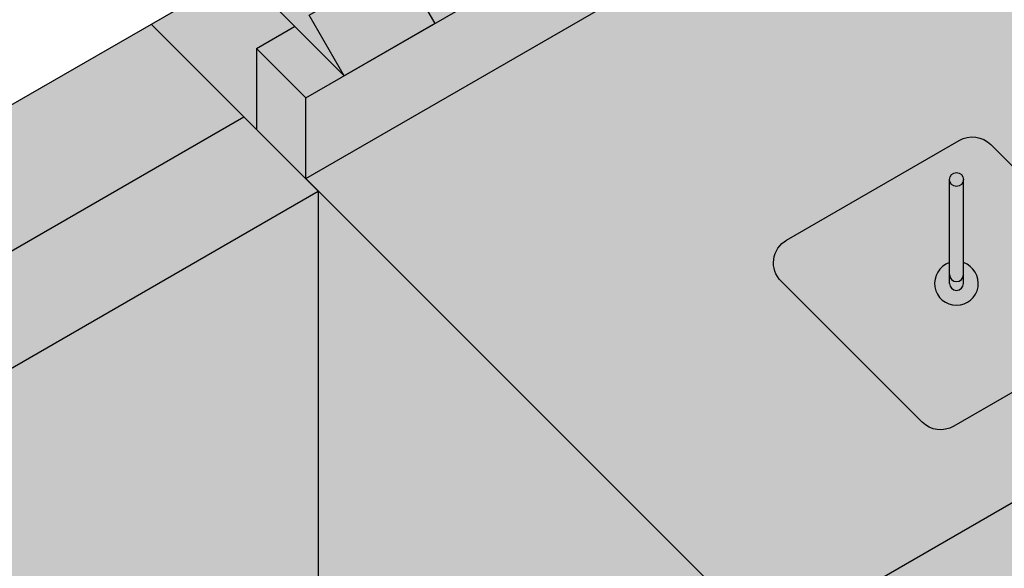
# Model space of a CAD drawing. Units: millimetres. Extents: x -5756 to 32459, y -5262 to 37269.
# Drawn here: x 3472 to 4035, y -1190 to -876 of the extents above; entities that cross this region are included whole.
import ezdxf

# ---------------------------------------------------------------- set-up
doc = ezdxf.new("R2010")
doc.units = ezdxf.units.MM
doc.layers.add('Kontur 0.25', color=7, linetype='Continuous', lineweight=25)
doc.layers.add('Schraffur farblich', color=71, linetype='Continuous')

msp = doc.modelspace()

# ---------------------------------------------------------------- hatches: boundary and pattern name
at = {"layer": 'Schraffur farblich', "transparency": 33554687}
h = msp.add_hatch(color=40, dxfattribs=at)
h.dxf.hatch_style = 1
h.paths.add_polyline_path([(3918.931920815683, -712.6755207449577), (3913.308393250032, -707.054723529619), (3680.969137274911, -815.3978215202551), (3695.558174046583, -829.9797749833405), (3700.597479522018, -838.7309691992357)], flags=17)
h.paths.add_polyline_path([(3628.839750624349, -880.1603132947375), (3598.025356211119, -849.3309485774071), (3546.882955644026, -878.858027311824), (3606.952949772464, -938.9572047520417), (3606.952949772464, -892.7966636582678)])
h.paths.add_polyline_path([(4077.945923605963, -620.8687434290696), (4062.408192717176, -605.3385564614027), (3971.094969102679, -647.9192107394974), (3985.66776077541, -662.4849269910072), (3990.707066250823, -671.2361212068607)])
h.paths.add_polyline_path([(4223.889242905592, -766.8270330308907), (4135.528110368574, -678.4229727307273), (3635.244088181038, -967.26208761198), (3723.605220718055, -1055.666147912142), (3900.490776459865, -1232.637638510404), (4400.774798647406, -943.798523629158)])
h.paths.add_polyline_path([(4107.521640912201, -1028.32739026283, -0.4932208963776756), (4104.417615005225, -1051.926948222835), (4005.742946558632, -1108.896794612672, -0.3393865601879107), (3987.638920651657, -1106.515590459143), (3907.051830184982, -1025.967626854577, -0.4932208963776777), (3910.155856091958, -1002.368068894571), (4008.830524538551, -945.3982225047356, -0.3393865601879066), (4026.934550445526, -947.779426658264)], flags=16)
h.paths.add_polyline_path([(4011.28673554859, -967.7579601568897), (4011.286735548592, -1015.304789276377, -6.085679820582587), (4003.286735548592, -1015.304789276376), (4003.286735548591, -967.7579601568897, -1)], flags=0)
at = {"layer": 'Schraffur farblich', "true_color": 0xfaf0c8, "transparency": 33554687}
h = msp.add_hatch(color=254, dxfattribs=at)
h.dxf.hatch_style = 1
h.paths.add_polyline_path([(3689.07499672261, -843.8067550045072), (3659.572431588746, -857.588033066345), (3635.204513334426, -868.9511397620907), (3620.756156099764, -854.5097975329054), (3618.745291571111, -855.4474922490216), (3637.113472495497, -873.8067550045334)])
h.paths.add_polyline_path([(3637.113472495497, -873.8067550045334), (3618.745291571111, -855.4474922490216), (3616.607644085976, -856.44430766009), (3553.147008162604, -793.0144833162893), (3568.752339958526, -820.0437108558025), (3657.113472495498, -908.4477711559184)])
h.paths.add_polyline_path([(3689.074996722564, -843.8067550045332), (3637.113472495497, -873.8067550045334), (3657.113472495498, -908.4477711559184), (3709.074996722564, -878.4477711559183)], flags=17)
h.paths.add_polyline_path([(3628.839750624349, -880.1603132947375), (3606.952949772458, -892.7966636582715), (3635.244088181036, -921.0740660768159), (3657.113472495454, -908.4477711558748)])
h.paths.add_polyline_path([(3635.244088181036, -921.0740660768159), (3606.952949772464, -892.7966636582779), (3606.952949772464, -938.9572047520417), (3635.244088181036, -967.262087611979)])
h.paths.add_polyline_path([(3947.223059224259, -740.9529231635041), (3918.931920815683, -712.6755207449577), (3700.597479522018, -838.7309691992357), (3707.940370126049, -851.4825402431408), (3697.115052578752, -857.7325402431461), (3709.074996722534, -878.4477711558666)], flags=17)
h.paths.add_polyline_path([(3979.184583450808, -676.3119070124839), (3949.682018317577, -690.0931850740188), (3913.308393250032, -707.054723529619), (3947.223059224296, -740.9529231635415), (3927.223059224303, -706.3119070121566)], flags=17)
h.paths.add_polyline_path([(3979.184583451362, -676.3119070121638), (3927.223059224303, -706.3119070121566), (3947.223059224296, -740.9529231635415), (3999.184583451363, -710.9529231635415)], flags=17)
h.paths.add_polyline_path([(4135.528110368568, -632.2349511955671), (4107.236971960001, -603.9575487770179), (3990.707066250823, -671.2361212068607), (3998.049956854885, -683.9876922508146), (3987.224639307576, -690.2376922508174), (3999.184583451337, -710.9529231634959)])
h.paths.add_polyline_path([(4135.528110368574, -678.4229727307273), (4135.528110368567, -632.2349511955682), (3635.244088181036, -921.0740660768159), (3635.244088181036, -967.26208761198)])
at = {"layer": 'Schraffur farblich', "true_color": 0xfaf0f0, "transparency": 33554687}
h = msp.add_hatch(color=7, dxfattribs=at)
h.dxf.hatch_style = 1
h.paths.add_polyline_path([(3599.88016516853, -931.8844201481073), (3546.875337776621, -878.8624254896213), (3354.561834487578, -989.894678382356), (3407.561221749592, -1042.919813901301)])
h.paths.add_polyline_path([(3407.559044012081, -1042.917635105798), (3354.561834487576, -989.8946783823548), (3354.561834487576, -1244.31223121407), (3407.559044012081, -1297.335187937513)])
at = {"layer": 'Schraffur farblich', "true_color": 0xfaf0c8, "transparency": 33554687}
h = msp.add_hatch(color=254, dxfattribs=at)
h.dxf.hatch_style = 1
h.paths.add_polyline_path([(3642.316872783178, -974.338308326962), (3449.99575162673, -1085.371523284652), (3449.99575162673, -1339.720417004735), (3642.316872783178, -1228.663161949158)])
h.paths.add_polyline_path([(3642.316872783178, -974.338308326962), (3642.316872783178, -974.336078426472), (3635.245540155067, -967.2612493143828), (3635.244088181036, -967.2620876119803), (3635.244088181036, -967.259796870085), (3599.88016516853, -931.8844201481073), (3407.559044012081, -1042.921071218639), (3449.99575162673, -1085.371523284652)])
h.paths.add_polyline_path([(3449.99575162673, -1085.371523284652), (3407.559044012081, -1042.921071218639), (3407.559044012081, -1297.283709390088), (3449.99575162673, -1339.720417004735)])
at = {"layer": 'Schraffur farblich', "transparency": 33554687}
h = msp.add_hatch(color=1, dxfattribs=at)
h.dxf.hatch_style = 1
edge = h.paths.add_edge_path()
edge.add_arc((3675.245473938089, -1536.922234979456), 15.00000000000108, 299.9999999999993, 405.0139125780746)
edge.add_line((3685.849499845065, -1526.313058076217), (3639.287014426816, -1479.773179801816))
edge.add_line((3639.287014426816, -1479.773179801816), (3590.614594481456, -1507.874214559381))
edge.add_arc((3591.614594481456, -1509.606265366949), 2, 120.0000000000005, 180)
edge.add_line((3589.614594481457, -1509.606265366949), (3589.614594481457, -1513.290457089764))
edge.add_arc((3585.614594481454, -1525.133176372091), 12.49999999999996, -251.33707511506634, 71.33707511504872, ccw=False)
edge.add_line((3581.614594481457, -1513.290457089764), (3581.614594481457, -1508.451564828572))
edge.add_arc((3589.614594481457, -1508.451564828572), 8.000000000000078, 119.9999999999998, 180, ccw=False)
edge.add_line((3585.614594481457, -1501.523361598296), (3633.428804756251, -1473.917814425053))
edge.add_line((3633.428804756251, -1473.917814425053), (3630.361248303117, -1470.851747340224))
edge.add_spline(control_points=[(3630.361248303116, -1470.851747340224), (3599.413696000808, -1474.73146254035), (3551.374879509908, -1493.558349359528), (3512.447036716213, -1526.666946820502), (3498.277480130606, -1536.844823510351)], knot_values=[168.8292488031062, 168.8292488031062, 168.8292488031062, 168.8292488031062, 260.1546837488042, 312.0592983697543, 312.0592983697543, 312.0592983697543, 312.0592983697543], degree=3, periodic=0)
edge.add_line((3498.277480130606, -1536.844823510351), (3565.966779584521, -1604.50125827253))
edge.add_arc((3576.570805491497, -1593.892081369292), 15.00000000000033, 225.0139125780743, 299.9999999999993)
edge.add_line((3584.070805491497, -1606.882462426059), (3682.745473938089, -1549.912616036223))
h.paths.add_polyline_path([(4107.521640912201, -1028.32739026283), (4026.934550445526, -947.7794266582644, 0.3393865601879081), (4008.830524538551, -945.3982225047354), (3910.155856091958, -1002.368068894571, 0.4932208963776727), (3907.051830184982, -1025.967626854577), (3987.638920651657, -1106.515590459143, 0.3393865601879094), (4005.742946558632, -1108.896794612672), (4104.417615005225, -1051.926948222836, 0.4932208963776683)])
h.paths.add_polyline_path([(4003.286735548592, -1015.304789276376), (4003.286735548591, -967.7579601568897, -1), (4011.28673554859, -967.7579601568897), (4011.286735548591, -1015.304789276377, -6.085679820582002)], flags=16)
at = {"layer": 'Schraffur farblich', "true_color": 0xfaf0f0, "transparency": 33554687}
h = msp.add_hatch(color=7, dxfattribs=at)
h.dxf.hatch_style = 1
edge = h.paths.add_edge_path()
edge.add_line((4400.774798647407, -1197.574996163575), (4400.774798647384, -943.7985236291706))
edge.add_line((4400.774798647384, -943.7985236291706), (3900.490776459865, -1232.637638510404))
edge.add_line((3900.490776459865, -1232.637638510404), (3642.318286056424, -974.3374923985234))
edge.add_line((3642.318286056424, -974.3374923985234), (3642.316872783178, -974.338308326962))
edge.add_line((3642.316872783178, -974.338308326962), (3642.316872783178, -1228.663161949158))
edge.add_line((3642.316872783178, -1228.663161949158), (3794.595706172784, -1380.868060507757))
edge.add_line((3794.595706172784, -1380.868060507757), (3806.969570612006, -1373.724006542856))
edge.add_ellipse((3808.103785254721, -1377.687969567083), major_axis=(-2.929104835282489, 2.927682688381199), ratio=0.5581457795476651, start_angle=180, end_angle=360, ccw=False)
edge.add_line((3811.032890090002, -1380.615652255464), (3800.453915843349, -1386.72342588452))
edge.add_line((3800.453915843349, -1386.72342588452), (3900.302044173368, -1486.523075681245))
edge.add_line((3900.302044173368, -1486.523075681245), (4400.774798647407, -1197.574996163575))
at = {"layer": 'Schraffur farblich', "true_color": 0xb4b4b4, "transparency": 33554687}
h = msp.add_hatch(color=253, dxfattribs=at)
h.dxf.hatch_style = 1
h.paths.add_polyline_path([(4011.28673554859, -967.7579601568897, -1), (4003.286735548591, -967.7579601568897), (4003.286735548592, -1022.147508558707, 1), (4011.286735548592, -1022.147508558707)])
h.paths.add_polyline_path([(4011.28673554859, -967.7579601568897, 1), (4003.286735548591, -967.7579601568897, 1)])
h = msp.add_hatch(color=253, dxfattribs=at)
h.dxf.hatch_style = 1
h.paths.add_polyline_path([(3589.614594481457, -1513.290457089765), (3589.614594481457, -1525.133176372095, -1), (3581.614594481457, -1525.133176372095), (3581.614594481457, -1513.290457089762, 6.085679820581881)])
h.paths.add_polyline_path([(3589.614594481457, -1525.133176372095), (3589.614594481457, -1520.133176372094, -1), (3581.614594481457, -1520.133176372094), (3581.614594481457, -1525.133176372095, 1)], flags=17)
h.paths.add_polyline_path([(4011.286735548592, -1015.304789276378), (4011.286735548592, -1027.147508558707, -1), (4003.286735548592, -1027.147508558707), (4003.286735548592, -1015.304789276374, 6.085679820581932)])
h.paths.add_polyline_path([(4011.286735548592, -1022.147508558707, -1), (4003.286735548592, -1022.147508558707), (4003.286735548592, -1027.147508558707, 1), (4011.286735548592, -1027.147508558707)], flags=17)

# ---------------------------------------------------------------- linework, layer by layer
at = {"layer": 'Kontur 0.25'}
for p, q in [((3635.244088181036, -921.0740660768159), (4135.528110368567, -632.2349511955682)), ((3635.244088181038, -967.262087611979), (4135.528110368574, -678.4229727307273)), ((3354.561834487578, -989.894678382356), (3598.025356211119, -849.3309485774071)), ((3606.952949772458, -892.7966636582705), (3628.822334086881, -880.1703687373329)), ((3635.244088181029, -921.0740660768088), (3606.952949772464, -892.7966636582779))]:
    msp.add_line(p, q, dxfattribs=at)
for points in [[(3657.113472495498, -908.4477711559184), (3568.752339958483, -820.043710855759)], [(3546.875337776621, -878.8624254896213), (3642.316872783178, -974.3348722141208), (3642.316872783178, -1228.663161949158)], [(3606.952949772464, -892.7966636582779), (3606.952949772464, -938.9572047520404)], [(3635.244088181036, -967.262087611979), (3635.244088181036, -921.0740660768159)], [(3407.559044012081, -1042.921071218639), (3599.88016516853, -931.8844201481073)], [(3900.490776459865, -1232.637638510404), (4400.774798647384, -943.7985236291706)], [(3900.490776459865, -1232.637638510404), (3635.245540155067, -967.2612493143828)], [(4003.286735548592, -1027.147508558707), (4003.286735548592, -967.7579601568897)], [(4011.286735548592, -1027.147508558707), (4011.286735548592, -967.7579601568897)], [(3449.99575162673, -1085.371523284652), (3642.316872783178, -974.338308326962)]]:
    msp.add_lwpolyline(points, dxfattribs=at)
msp.add_lwpolyline([(3709.074996722564, -878.4477711559183), (3657.113472495498, -908.4477711559184), (3637.113472495497, -873.8067550045334), (3689.074996722564, -843.8067550045332)], close=True, dxfattribs=at)
msp.add_lwpolyline([(4008.830524538551, -945.3982225047356, -0.3393865601878907), (4026.934550445525, -947.7794266582632), (4107.521640912202, -1028.32739026283, -0.4932208963776711), (4104.417615005224, -1051.926948222836), (4005.742946558633, -1108.896794612671, -0.3393865601879105), (3987.638920651658, -1106.515590459144), (3907.051830184981, -1025.967626854576, -0.4932208963776697), (3910.155856091959, -1002.36806889457)], format="xyb", close=True, dxfattribs=at)
msp.add_circle((4007.28673554859, -967.7579601568897), 4, dxfattribs=at)
for centre, radius, start, end in [((4007.28673554859, -1027.147508558703), 12.49999999999988, 108.6629248849375, 71.33707511506249), ((4007.286735548592, -1022.147508558707), 4, 180, 0), ((4007.286735548592, -1027.147508558707), 4, 180, 0)]:
    msp.add_arc(centre, radius, start, end, dxfattribs=at)

doc.saveas('drawing.dxf')
